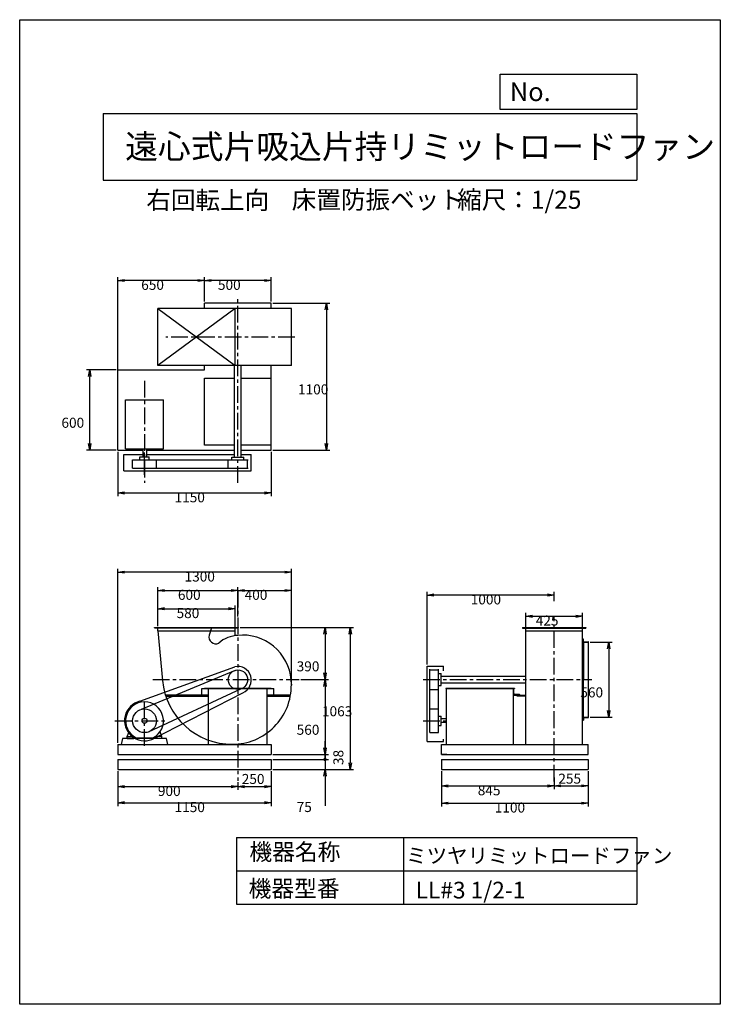
# Model space of a CAD drawing. Extents: x 0 to 5250, y 0 to 7375.
import ezdxf

# ---------------------------------------------------------------- set-up
doc = ezdxf.new("R2010")
doc.units = 0
doc.header["$LTSCALE"] = 100
doc.linetypes.add('CENTER', pattern=[2, 1.25, -0.25, 0.25, -0.25])
doc.layers.get('0').update_dxf_attribs({"linetype": 'CONTINUOUS'})
doc.layers.get('DEFPOINTS').update_dxf_attribs({"linetype": 'CONTINUOUS'})
for name, color, linetype in [('1', 4, 'CONTINUOUS'), ('2', 3, 'CENTER'), ('3', 2, 'CONTINUOUS'), ('4', 7, 'CONTINUOUS')]:
    doc.layers.add(name, color=color, linetype=linetype)
doc.styles.get("Standard").update_dxf_attribs({"font": 'simplex.shx', "bigfont": 'extfont.shx'})
doc.dimstyles.get("Standard").update_dxf_attribs({"dimtxt": 2.5, "dimasz": 2.5, "dimexe": 1.25, "dimexo": 0.625, "dimtad": 1, "dimcen": 2.5, "dimazin": 3, "dimtfac": 1, "dimtmove": 0, "dimatfit": 3})

# ---------------------------------------------------------------- blocks, each defined once
blk = doc.blocks.new('_OPEN')
at = {"color": 0, "linetype": 'BYBLOCK'}
for p, q in [((-1, 0.17), (0, 0)), ((0, 0), (-1, -0.17)), ((0, 0), (-1, 0))]:
    blk.add_line(p, q, dxfattribs=at)
blk = doc.blocks.new('*D1')
at = {"layer": '3', "color": 0}
for p, q in [((3792.5, 2809.2), (3792.5, 2932)), ((3842.5, 2907), (4167.5, 2907)), ((4217.5, 2809.2), (4217.5, 2932))]:
    blk.add_line(p, q, dxfattribs=at)
at = {"layer": 'DEFPOINTS', "color": 0}
for p in [(4217.5, 2907), (3792.5, 2796.7), (4217.5, 2796.7)]:
    blk.add_point(p, dxfattribs=at)
at = {"layer": '3', "color": 0, "xscale": 50, "yscale": 50, "zscale": 50, "rotation": 180}
blk.add_blockref('_OPEN', (3792.5, 2907), dxfattribs=at)
at = {"layer": '3', "color": 0, "xscale": 50, "yscale": 50, "zscale": 50}
blk.add_blockref('_OPEN', (4217.5, 2907), dxfattribs=at)
at = {"layer": '3', "color": 0}
blk.add_text('425', height=75, dxfattribs=at).set_placement((3866.9, 2836.8))
blk = doc.blocks.new('*D2')
at = {"layer": '3', "color": 0}
for p, q in [((4274.3, 2711.7), (4438.6, 2711.7)), ((4413.6, 2661.7), (4413.6, 2201.7)), ((4274.3, 2151.7), (4438.6, 2151.7))]:
    blk.add_line(p, q, dxfattribs=at)
at = {"layer": 'DEFPOINTS', "color": 0}
for p in [(4261.8, 2711.7), (4261.8, 2151.7), (4413.6, 2151.7)]:
    blk.add_point(p, dxfattribs=at)
at = {"layer": '3', "color": 0, "xscale": 50, "yscale": 50, "zscale": 50}
for p, rotation in [((4413.6, 2711.7), 90), ((4413.6, 2151.7), 270)]:
    blk.add_blockref('_OPEN', p, dxfattribs=dict(at, rotation=rotation))
at = {"layer": '3', "color": 0}
blk.add_text('560', height=75, dxfattribs=at).set_placement((4201.1, 2298.9))
blk = doc.blocks.new('*D3')
at = {"layer": '3', "color": 0}
for p, q in [((735.6, 1746.2), (735.6, 1605.6)), ((785.6, 1630.6), (1585.6, 1630.6)), ((1635.6, 1663.8), (1635.6, 1605.6))]:
    blk.add_line(p, q, dxfattribs=at)
at = {"layer": 'DEFPOINTS', "color": 0}
for p in [(735.6, 1758.7), (1635.6, 1676.3), (1635.6, 1630.6)]:
    blk.add_point(p, dxfattribs=at)
at = {"layer": '3', "color": 0, "xscale": 50, "yscale": 50, "zscale": 50, "rotation": 180}
blk.add_blockref('_OPEN', (735.6, 1630.6), dxfattribs=at)
at = {"layer": '3', "color": 0, "xscale": 50, "yscale": 50, "zscale": 50}
blk.add_blockref('_OPEN', (1635.6, 1630.6), dxfattribs=at)
at = {"layer": '3', "color": 0}
blk.add_text('900', height=75, dxfattribs=at).set_placement((1035.6, 1560.3))
blk = doc.blocks.new('*D4')
at = {"color": 0, "linetype": 'BYBLOCK'}
for p, q in [((1885.6, 1746.2), (1885.6, 1605.6)), ((1635.6, 1660.7), (1635.6, 1605.6)), ((1685.6, 1630.6), (1835.6, 1630.6))]:
    blk.add_line(p, q, dxfattribs=at)
at = {"layer": 'DEFPOINTS', "color": 0, "linetype": 'BYBLOCK'}
for p in [(1885.6, 1758.7), (1635.6, 1673.2), (1885.6, 1630.6)]:
    blk.add_point(p, dxfattribs=at)
at = {"color": 0, "linetype": 'BYBLOCK', "xscale": 50, "yscale": 50, "zscale": 50, "rotation": 180}
blk.add_blockref('_OPEN', (1635.6, 1630.6), dxfattribs=at)
at = {"color": 0, "linetype": 'BYBLOCK', "xscale": 50, "yscale": 50, "zscale": 50}
blk.add_blockref('_OPEN', (1885.6, 1630.6), dxfattribs=at)
at = {"layer": '1', "color": 0}
blk.add_text('250', height=75, dxfattribs=at).set_placement((1664.1, 1650.3))
blk = doc.blocks.new('*D5')
at = {"layer": '3', "color": 0}
for p, q in [((735.6, 1746.2), (735.6, 1484.9)), ((1885.6, 1746.2), (1885.6, 1484.9)), ((785.6, 1509.9), (1835.6, 1509.9))]:
    blk.add_line(p, q, dxfattribs=at)
at = {"layer": 'DEFPOINTS', "color": 0}
for p in [(735.6, 1758.7), (1885.6, 1758.7), (1885.6, 1509.9)]:
    blk.add_point(p, dxfattribs=at)
at = {"layer": '3', "color": 0, "xscale": 50, "yscale": 50, "zscale": 50, "rotation": 180}
blk.add_blockref('_OPEN', (735.6, 1509.9), dxfattribs=at)
at = {"layer": '3', "color": 0, "xscale": 50, "yscale": 50, "zscale": 50}
blk.add_blockref('_OPEN', (1885.6, 1509.9), dxfattribs=at)
at = {"layer": '3', "color": 0}
blk.add_text('1150', height=75, dxfattribs=at).set_placement((1160.6, 1439.6))
blk = doc.blocks.new('*D6')
at = {"layer": '3', "color": 0}
for p, q in [((3160, 1746.2), (3160, 1610.7)), ((4005, 1699.6), (4005, 1610.7)), ((3210, 1635.7), (3955, 1635.7))]:
    blk.add_line(p, q, dxfattribs=at)
at = {"layer": 'DEFPOINTS', "color": 0}
for p in [(3160, 1758.7), (4005, 1712.1), (4005, 1635.7)]:
    blk.add_point(p, dxfattribs=at)
at = {"layer": '3', "color": 0, "xscale": 50, "yscale": 50, "zscale": 50, "rotation": 180}
blk.add_blockref('_OPEN', (3160, 1635.7), dxfattribs=at)
at = {"layer": '3', "color": 0, "xscale": 50, "yscale": 50, "zscale": 50}
blk.add_blockref('_OPEN', (4005, 1635.7), dxfattribs=at)
at = {"layer": '3', "color": 0}
blk.add_text('845', height=75, dxfattribs=at).set_placement((3432.5, 1565.4))
blk = doc.blocks.new('*D7')
at = {"color": 0, "linetype": 'BYBLOCK'}
for p, q in [((4005, 1699.6), (4005, 1653.8)), ((4260, 1746.2), (4260, 1653.8)), ((4055, 1678.8), (4210, 1678.8))]:
    blk.add_line(p, q, dxfattribs=at)
at = {"layer": 'DEFPOINTS', "color": 0, "linetype": 'BYBLOCK'}
for p in [(4005, 1712.1), (4260, 1758.7), (4260, 1678.8)]:
    blk.add_point(p, dxfattribs=at)
at = {"color": 0, "linetype": 'BYBLOCK', "xscale": 50, "yscale": 50, "zscale": 50, "rotation": 180}
blk.add_blockref('_OPEN', (4005, 1678.8), dxfattribs=at)
at = {"color": 0, "linetype": 'BYBLOCK', "xscale": 50, "yscale": 50, "zscale": 50}
blk.add_blockref('_OPEN', (4260, 1678.8), dxfattribs=at)
at = {"layer": '1', "color": 0}
blk.add_text('255', height=75, dxfattribs=at).set_placement((4036.1, 1695.2))
blk = doc.blocks.new('*D8')
at = {"layer": '3', "color": 0}
for p, q in [((3160, 1746.2), (3160, 1481.7)), ((4260, 1746.2), (4260, 1481.7)), ((3210, 1506.7), (4210, 1506.7))]:
    blk.add_line(p, q, dxfattribs=at)
at = {"layer": 'DEFPOINTS', "color": 0}
for p in [(3160, 1758.7), (4260, 1758.7), (4260, 1506.7)]:
    blk.add_point(p, dxfattribs=at)
at = {"layer": '3', "color": 0, "xscale": 50, "yscale": 50, "zscale": 50, "rotation": 180}
blk.add_blockref('_OPEN', (3160, 1506.7), dxfattribs=at)
at = {"layer": '3', "color": 0, "xscale": 50, "yscale": 50, "zscale": 50}
blk.add_blockref('_OPEN', (4260, 1506.7), dxfattribs=at)
at = {"layer": '3', "color": 0}
blk.add_text('1100', height=75, dxfattribs=at).set_placement((3560, 1436.4))
blk = doc.blocks.new('*D9')
at = {"layer": '3', "color": 0}
for p, q in [((1035.6, 2831.2), (1035.6, 3124.7)), ((1085.6, 3099.7), (1585.6, 3099.7)), ((1635.6, 2903.7), (1635.6, 3124.7))]:
    blk.add_line(p, q, dxfattribs=at)
at = {"layer": 'DEFPOINTS', "color": 0}
for p in [(1635.6, 3099.7), (1635.6, 2891.2), (1035.6, 2818.7)]:
    blk.add_point(p, dxfattribs=at)
at = {"layer": '3', "color": 0, "xscale": 50, "yscale": 50, "zscale": 50, "rotation": 180}
blk.add_blockref('_OPEN', (1035.6, 3099.7), dxfattribs=at)
at = {"layer": '3', "color": 0, "xscale": 50, "yscale": 50, "zscale": 50}
blk.add_blockref('_OPEN', (1635.6, 3099.7), dxfattribs=at)
at = {"layer": '3', "color": 0}
blk.add_text('600', height=75, dxfattribs=at).set_placement((1185.6, 3029.5))
blk = doc.blocks.new('*D10')
at = {"layer": '3', "color": 0}
for p, q in [((1035.6, 2831.2), (1035.6, 2988.1)), ((1085.6, 2963.1), (1565.6, 2963.1)), ((1615.6, 2809.2), (1615.6, 2988.1))]:
    blk.add_line(p, q, dxfattribs=at)
at = {"layer": 'DEFPOINTS', "color": 0}
for p in [(1615.6, 2963.1), (1035.6, 2818.7), (1615.6, 2796.7)]:
    blk.add_point(p, dxfattribs=at)
at = {"layer": '3', "color": 0, "xscale": 50, "yscale": 50, "zscale": 50, "rotation": 180}
blk.add_blockref('_OPEN', (1035.6, 2963.1), dxfattribs=at)
at = {"layer": '3', "color": 0, "xscale": 50, "yscale": 50, "zscale": 50}
blk.add_blockref('_OPEN', (1615.6, 2963.1), dxfattribs=at)
at = {"layer": '3', "color": 0}
blk.add_text('580', height=75, dxfattribs=at).set_placement((1175.6, 2892.8))
blk = doc.blocks.new('*D11')
at = {"layer": '3', "color": 0}
for p, q in [((3054.5, 2544.2), (3054.5, 3090.5)), ((3955, 3065.5), (3104.5, 3065.5)), ((4005, 3020.7), (4005, 3090.5))]:
    blk.add_line(p, q, dxfattribs=at)
at = {"layer": 'DEFPOINTS', "color": 0}
for p in [(3054.5, 3065.5), (4005, 3008.2), (3054.5, 2531.7)]:
    blk.add_point(p, dxfattribs=at)
at = {"layer": '3', "color": 0, "xscale": 50, "yscale": 50, "zscale": 50, "rotation": 180}
blk.add_blockref('_OPEN', (3054.5, 3065.5), dxfattribs=at)
at = {"layer": '3', "color": 0, "xscale": 50, "yscale": 50, "zscale": 50}
blk.add_blockref('_OPEN', (4005, 3065.5), dxfattribs=at)
at = {"layer": '3', "color": 0}
blk.add_text('1000', height=75, dxfattribs=at).set_placement((3379.8, 2995.3))
blk = doc.blocks.new('*D12')
at = {"layer": '3', "color": 0}
for p, q in [((1898.1, 5251.3), (2323.1, 5251.3)), ((2298.1, 5201.3), (2298.1, 4201.3)), ((1898.1, 4151.3), (2323.1, 4151.3))]:
    blk.add_line(p, q, dxfattribs=at)
at = {"layer": 'DEFPOINTS', "color": 0}
for p in [(1885.6, 5251.3), (1885.6, 4151.3), (2298.1, 4151.3)]:
    blk.add_point(p, dxfattribs=at)
at = {"layer": '3', "color": 0, "xscale": 50, "yscale": 50, "zscale": 50}
for p, rotation in [((2298.1, 5251.3), 90), ((2298.1, 4151.3), 270)]:
    blk.add_blockref('_OPEN', p, dxfattribs=dict(at, rotation=rotation))
at = {"layer": '3', "color": 0}
blk.add_text('1100', height=75, dxfattribs=at).set_placement((2085.6, 4568.5))
blk = doc.blocks.new('*D13')
at = {"layer": '3', "color": 0}
for p, q in [((735.6, 4138.8), (735.6, 3805.1)), ((1885.6, 4138.8), (1885.6, 3805.1)), ((785.6, 3830.1), (1835.6, 3830.1))]:
    blk.add_line(p, q, dxfattribs=at)
at = {"layer": 'DEFPOINTS', "color": 0}
for p in [(735.6, 4151.3), (1885.6, 4151.3), (1885.6, 3830.1)]:
    blk.add_point(p, dxfattribs=at)
at = {"layer": '3', "color": 0, "xscale": 50, "yscale": 50, "zscale": 50, "rotation": 180}
blk.add_blockref('_OPEN', (735.6, 3830.1), dxfattribs=at)
at = {"layer": '3', "color": 0, "xscale": 50, "yscale": 50, "zscale": 50}
blk.add_blockref('_OPEN', (1885.6, 3830.1), dxfattribs=at)
at = {"layer": '3', "color": 0}
blk.add_text('1150', height=75, dxfattribs=at).set_placement((1160.6, 3759.9))
blk = doc.blocks.new('*D14')
at = {"layer": '3', "color": 0}
for p, q in [((723.1, 4751.3), (500.4, 4751.3)), ((525.4, 4201.3), (525.4, 4701.3)), ((723.1, 4151.3), (500.4, 4151.3))]:
    blk.add_line(p, q, dxfattribs=at)
at = {"layer": 'DEFPOINTS', "color": 0}
for p in [(525.4, 4751.3), (735.6, 4751.3), (735.6, 4151.3)]:
    blk.add_point(p, dxfattribs=at)
at = {"layer": '3', "color": 0, "xscale": 50, "yscale": 50, "zscale": 50}
for p, rotation in [((525.4, 4751.3), 90), ((525.4, 4151.3), 270)]:
    blk.add_blockref('_OPEN', p, dxfattribs=dict(at, rotation=rotation))
at = {"layer": '3', "color": 0}
blk.add_text('600', height=75, dxfattribs=at).set_placement((312.9, 4318.5))
blk = doc.blocks.new('*D15')
at = {"layer": '3', "color": 0}
for p, q in [((1385.6, 5263.8), (1385.6, 5446.5)), ((1835.6, 5421.5), (1435.6, 5421.5)), ((1885.6, 5263.8), (1885.6, 5446.5))]:
    blk.add_line(p, q, dxfattribs=at)
at = {"layer": 'DEFPOINTS', "color": 0}
for p in [(1385.6, 5421.5), (1385.6, 5251.3), (1885.6, 5251.3)]:
    blk.add_point(p, dxfattribs=at)
at = {"layer": '3', "color": 0, "xscale": 50, "yscale": 50, "zscale": 50, "rotation": 180}
blk.add_blockref('_OPEN', (1385.6, 5421.5), dxfattribs=at)
at = {"layer": '3', "color": 0, "xscale": 50, "yscale": 50, "zscale": 50}
blk.add_blockref('_OPEN', (1885.6, 5421.5), dxfattribs=at)
at = {"layer": '3', "color": 0}
blk.add_text('500', height=75, dxfattribs=at).set_placement((1485.6, 5351.3))
blk = doc.blocks.new('*D16')
at = {"layer": '3', "color": 0}
for p, q in [((735.6, 4755.4), (735.6, 5446.5)), ((1335.6, 5421.5), (785.6, 5421.5)), ((1385.6, 5263.8), (1385.6, 5446.5))]:
    blk.add_line(p, q, dxfattribs=at)
at = {"layer": 'DEFPOINTS', "color": 0}
for p in [(735.6, 5421.5), (1385.6, 5251.3), (735.6, 4742.9)]:
    blk.add_point(p, dxfattribs=at)
at = {"layer": '3', "color": 0, "xscale": 50, "yscale": 50, "zscale": 50, "rotation": 180}
blk.add_blockref('_OPEN', (735.6, 5421.5), dxfattribs=at)
at = {"layer": '3', "color": 0, "xscale": 50, "yscale": 50, "zscale": 50}
blk.add_blockref('_OPEN', (1385.6, 5421.5), dxfattribs=at)
at = {"layer": '3', "color": 0}
blk.add_text('650', height=75, dxfattribs=at).set_placement((910.6, 5351.3))
blk = doc.blocks.new('*D17')
at = {"layer": '3', "color": 0}
for p, q in [((1653.1, 2821.7), (2313, 2821.7)), ((2288, 2771.7), (2288, 2481.7)), ((2107.6, 2431.7), (2313, 2431.7))]:
    blk.add_line(p, q, dxfattribs=at)
at = {"layer": 'DEFPOINTS', "color": 0}
for p in [(1640.6, 2821.7), (2095.1, 2431.7), (2288, 2431.7)]:
    blk.add_point(p, dxfattribs=at)
at = {"layer": '3', "color": 0, "xscale": 50, "yscale": 50, "zscale": 50}
for p, rotation in [((2288, 2821.7), 90), ((2288, 2431.7), 270)]:
    blk.add_blockref('_OPEN', p, dxfattribs=dict(at, rotation=rotation))
at = {"layer": '3', "color": 0}
blk.add_text('390', height=75, dxfattribs=at).set_placement((2075.5, 2493.9))
blk = doc.blocks.new('*D18')
at = {"layer": '3', "color": 0}
for p, q in [((2107.6, 2431.7), (2313, 2431.7)), ((2288, 2381.7), (2288, 1921.7)), ((1898.1, 1871.7), (2313, 1871.7))]:
    blk.add_line(p, q, dxfattribs=at)
at = {"layer": 'DEFPOINTS', "color": 0}
for p in [(2095.1, 2431.7), (1885.6, 1871.7), (2288, 1871.7)]:
    blk.add_point(p, dxfattribs=at)
at = {"layer": '3', "color": 0, "xscale": 50, "yscale": 50, "zscale": 50}
for p, rotation in [((2288, 2431.7), 90), ((2288, 1871.7), 270)]:
    blk.add_blockref('_OPEN', p, dxfattribs=dict(at, rotation=rotation))
at = {"layer": '3', "color": 0}
blk.add_text('560', height=75, dxfattribs=at).set_placement((2075.5, 2018.9))
blk = doc.blocks.new('_DOT')
at = {"color": 0, "linetype": 'BYBLOCK'}
blk.add_line((-0.25, 0), (-1, 0), dxfattribs=at)
at = {"color": 0, "linetype": 'BYBLOCK', "const_width": 0.25}
blk.add_lwpolyline([(-0.125, 0, 1), (0.125, 0, 1)], format="xyb", close=True, dxfattribs=at)
blk = doc.blocks.new('*D19')
at = {"color": 0, "linetype": 'BYBLOCK'}
for p, q in [((2288, 1921.7), (2288, 1971.7)), ((1898.1, 1871.7), (2313, 1871.7)), ((2288, 1871.7), (2288, 1833.7)), ((1898.1, 1833.7), (2313, 1833.7)), ((2288, 1783.7), (2288, 1733.7))]:
    blk.add_line(p, q, dxfattribs=at)
at = {"layer": 'DEFPOINTS', "color": 0, "linetype": 'BYBLOCK'}
for p in [(1885.6, 1871.7), (1885.6, 1833.7), (2288, 1833.7)]:
    blk.add_point(p, dxfattribs=at)
at = {"color": 0, "linetype": 'BYBLOCK', "xscale": 50, "yscale": 50, "zscale": 50}
for name, p, rotation in [('_OPEN', (2288, 1871.7), 270), ('_DOT', (2288, 1833.7), 90)]:
    blk.add_blockref(name, p, dxfattribs=dict(at, rotation=rotation))
at = {"layer": '1', "color": 0}
blk.add_text('38', height=75, rotation=90, dxfattribs=at).set_placement((2425.5, 1792))
blk = doc.blocks.new('*D20')
at = {"layer": '3', "color": 0}
for p, q in [((2288, 1883.7), (2288, 1933.7)), ((1898.1, 1833.7), (2313, 1833.7)), ((2288, 1833.7), (2288, 1758.7)), ((1898.1, 1758.7), (2313, 1758.7)), ((2288, 1708.7), (2288, 1487.3))]:
    blk.add_line(p, q, dxfattribs=at)
at = {"layer": 'DEFPOINTS', "color": 0}
for p in [(1885.6, 1833.7), (1885.6, 1758.7), (2288, 1758.7)]:
    blk.add_point(p, dxfattribs=at)
at = {"layer": '3', "color": 0, "xscale": 50, "yscale": 50, "zscale": 50}
for name, p, rotation in [('_DOT', (2288, 1833.7), 270), ('_OPEN', (2288, 1758.7), 90)]:
    blk.add_blockref(name, p, dxfattribs=dict(at, rotation=rotation))
at = {"layer": '3', "color": 0}
blk.add_text('75', height=75, dxfattribs=at).set_placement((2075.5, 1440.2))
blk = doc.blocks.new('*D21')
at = {"layer": '3', "color": 0}
for p, q in [((1653.1, 2821.7), (2502.6, 2821.7)), ((2477.6, 2771.7), (2477.6, 1808.7)), ((1898.1, 1758.7), (2502.6, 1758.7))]:
    blk.add_line(p, q, dxfattribs=at)
at = {"layer": 'DEFPOINTS', "color": 0}
for p in [(1640.6, 2821.7), (1885.6, 1758.7), (2477.6, 1758.7)]:
    blk.add_point(p, dxfattribs=at)
at = {"layer": '3', "color": 0, "xscale": 50, "yscale": 50, "zscale": 50}
for p, rotation in [((2477.6, 2821.7), 90), ((2477.6, 1758.7), 270)]:
    blk.add_blockref('_OPEN', p, dxfattribs=dict(at, rotation=rotation))
at = {"layer": '3', "color": 0}
blk.add_text('1063', height=75, dxfattribs=at).set_placement((2265.1, 2157.4))
blk = doc.blocks.new('*D22')
at = {"layer": '3', "color": 0}
for p, q in [((1635.6, 2903.7), (1635.6, 3124.7)), ((1685.6, 3099.7), (1985.6, 3099.7)), ((2035.6, 2411.5), (2035.6, 3124.7))]:
    blk.add_line(p, q, dxfattribs=at)
at = {"layer": 'DEFPOINTS', "color": 0}
for p in [(2035.6, 3099.7), (1635.6, 2891.2), (2035.6, 2399)]:
    blk.add_point(p, dxfattribs=at)
at = {"layer": '3', "color": 0, "xscale": 50, "yscale": 50, "zscale": 50, "rotation": 180}
blk.add_blockref('_OPEN', (1635.6, 3099.7), dxfattribs=at)
at = {"layer": '3', "color": 0, "xscale": 50, "yscale": 50, "zscale": 50}
blk.add_blockref('_OPEN', (2035.6, 3099.7), dxfattribs=at)
at = {"layer": '3', "color": 0}
blk.add_text('400', height=75, dxfattribs=at).set_placement((1685.6, 3029.5))
blk = doc.blocks.new('*D23')
at = {"layer": '3', "color": 0}
for p, q in [((735.6, 1959.2), (735.6, 3262)), ((2035.6, 2444.2), (2035.6, 3262)), ((1985.6, 3237), (785.6, 3237))]:
    blk.add_line(p, q, dxfattribs=at)
at = {"layer": 'DEFPOINTS', "color": 0}
for p in [(735.6, 3237), (2035.6, 2431.7), (735.6, 1946.7)]:
    blk.add_point(p, dxfattribs=at)
at = {"layer": '3', "color": 0, "xscale": 50, "yscale": 50, "zscale": 50, "rotation": 180}
blk.add_blockref('_OPEN', (735.6, 3237), dxfattribs=at)
at = {"layer": '3', "color": 0, "xscale": 50, "yscale": 50, "zscale": 50}
blk.add_blockref('_OPEN', (2035.6, 3237), dxfattribs=at)
at = {"layer": '3', "color": 0}
blk.add_text('1300', height=75, dxfattribs=at).set_placement((1235.6, 3166.8))

msp = doc.modelspace()

# ---------------------------------------------------------------- linework, layer by layer
at = {"layer": '1'}
for p, q in [((1885.6, 5251.3), (1385.6, 5251.3)), ((1385.6, 5211.3), (1385.6, 5251.3)), ((1885.6, 5211.3), (1885.6, 5251.3)), ((2035.6, 5211.3), (1035.6, 5211.3)), ((1035.6, 4783.8), (1035.6, 5211.3)), ((1615.6, 5211.3), (1035.6, 4783.8)), ((1035.6, 5211.3), (1615.6, 4783.8)), ((1615.6, 4783.8), (1615.6, 5211.3)), ((2035.6, 4783.8), (2035.6, 5211.3)), ((735.6, 4751.3), (1385.6, 4751.3)), ((735.6, 4151.3), (735.6, 4751.3)), ((2035.6, 4783.8), (1035.6, 4783.8)), ((1385.6, 4751.3), (1385.6, 4783.8)), ((1610.6, 4099.3), (1610.6, 4783.8)), ((1660.6, 4099.3), (1660.6, 4783.8)), ((1885.6, 4688.8), (1885.6, 4783.8)), ((1385.6, 4688.8), (1610.6, 4688.8)), ((1385.6, 4189.3), (1385.6, 4688.8)), ((1660.6, 4688.8), (1885.6, 4688.8)), ((1885.6, 4189.3), (1885.6, 4688.8)), ((793.6, 4161.3), (793.6, 4527.3)), ((793.6, 4527.3), (1077.6, 4527.3)), ((1077.6, 4161.3), (1077.6, 4527.3)), ((735.6, 4151.3), (921.6, 4151.3)), ((793.6, 4161.3), (1077.6, 4161.3)), ((921.6, 4161.3), (921.6, 4101.3)), ((935.6, 3965.4), (935.6, 4134.2)), ((949.6, 4161.3), (949.6, 4101.3)), ((949.6, 4151.3), (1610.6, 4151.3)), ((1610.6, 4189.3), (1385.6, 4189.3)), ((1885.6, 4189.3), (1660.6, 4189.3)), ((1660.6, 4151.3), (1885.6, 4151.3)), ((1885.6, 4151.3), (1885.6, 4191.3)), ((1885.6, 4151.3), (1885.6, 4189.3)), ((780.6, 3996.3), (780.6, 4118.3)), ((780.6, 4118.3), (921.6, 4118.3)), ((846.6, 4079.3), (1024.6, 4079.3)), ((846.6, 4016.3), (846.6, 4079.3)), ((900.6, 4101.3), (970.6, 4101.3)), ((900.6, 4079.3), (900.6, 4101.3)), ((949.6, 4118.3), (1610.6, 4118.3)), ((970.6, 4079.3), (970.6, 4101.3)), ((1024.6, 4079.3), (1713.1, 4079.3)), ((1024.6, 4016.3), (1024.6, 4079.3)), ((1563.1, 4016.3), (1563.1, 4079.3)), ((1590.6, 4099.3), (1680.6, 4099.3)), ((1590.6, 4079.3), (1590.6, 4099.3)), ((1660.6, 4118.3), (1735.6, 4118.3)), ((1680.6, 4079.3), (1680.6, 4099.3)), ((1702.2, 4118.3), (1735.6, 4118.3)), ((1708.1, 4016.3), (1708.1, 4079.3)), ((1735.6, 3996.3), (1735.6, 4118.3)), ((780.6, 3996.3), (1735.6, 3996.3)), ((846.6, 4016.3), (1024.6, 4016.3)), ((1024.6, 4016.3), (1713.1, 4016.3)), ((1010.6, 2818.7), (1010.6, 2821.7)), ((1010.6, 2821.7), (1640.6, 2821.7)), ((1010.6, 2818.7), (1640.6, 2818.7)), ((1035.6, 2796.7), (1035.6, 2818.7)), ((1436.8, 2818.7), (1420.5, 2765)), ((1615.6, 2761.5), (1615.6, 2818.7)), ((1640.6, 2818.7), (1640.6, 2821.7)), ((3767.5, 2821.7), (4242.5, 2821.7)), ((3767.5, 2821.7), (3767.5, 2816.7)), ((3767.5, 2816.7), (4242.5, 2816.7)), ((3792.5, 2431.7), (3792.5, 2821.7)), ((4217.5, 2451.7), (4217.5, 2821.7)), ((4242.5, 2821.7), (4242.5, 2816.7)), ((1035.6, 2796.7), (1069.8, 2425.4)), ((1035.6, 2796.7), (1615.6, 2796.7)), ((1668.6, 2765.7), (1635.6, 2763.1)), ((3792.5, 2796.7), (4217.5, 2796.7)), ((4221.8, 2711.7), (4221.8, 2736.7)), ((4221.8, 2736.7), (4221.8, 2711.7)), ((4221.8, 2736.7), (4222.8, 2736.7)), ((4224.8, 2718.7), (4224.8, 2734.7)), ((4221.8, 2431.7), (4221.8, 2721.7)), ((4221.8, 2711.7), (4261.8, 2711.7)), ((4224.8, 2718.7), (4224.8, 2431.7)), ((4228.8, 2714.7), (4259.8, 2714.7)), ((4242.5, 2714.7), (4259.8, 2714.7)), ((4242.5, 2711.7), (4261.8, 2711.7)), ((4261.8, 2711.7), (4261.8, 2712.7)), ((4261.8, 2711.7), (4261.8, 2712.7)), ((4261.8, 2151.7), (4261.8, 2711.7)), ((900.8, 2269.6), (1612.4, 2529)), ((3054.5, 1968.7), (3054.5, 2531.7)), ((3054.5, 2531.7), (3176.5, 2531.7)), ((3074.5, 2212.7), (3074.5, 2509.2)), ((3137.5, 2212.7), (3137.5, 2509.2)), ((3176.5, 2498.3), (3176.5, 2531.7)), ((1615.6, 2501.4), (911, 2209.2)), ((3074.5, 2504.2), (3137.5, 2504.2)), ((3137.5, 2476.7), (3157.5, 2476.7)), ((3157.5, 2386.7), (3157.5, 2476.7)), ((3157.5, 2456.7), (3792.5, 2456.7)), ((4217.5, 1946.7), (4217.5, 2451.7)), ((1658.7, 2363), (963.9, 2039.3)), ((1365.6, 2365.3), (1905.6, 2365.3)), ((1365.6, 2315.3), (1365.6, 2365.3)), ((1385.6, 2368.5), (1885.6, 2368.5)), ((1385.6, 2368.5), (1385.6, 2365.3)), ((1415.6, 1946.7), (1415.6, 2365.3)), ((1855.6, 1946.7), (1855.6, 2365.3)), ((1885.6, 2368.5), (1885.6, 2365.3)), ((1905.6, 2315.3), (1905.6, 2365.3)), ((2035.6, 2399), (2035.6, 2389.2)), ((3137.5, 2386.7), (3157.5, 2386.7)), ((3157.5, 2406.7), (3790.5, 2406.7)), ((3192.5, 2368.5), (3707.5, 2368.5)), ((3192.5, 2368.5), (3192.5, 2365.3)), ((3192.5, 2365.3), (3707.5, 2365.3)), ((3198, 1946.7), (3198, 2365.3)), ((3697.5, 2365.3), (3697.5, 1946.7)), ((3707.5, 2368.5), (3707.5, 2365.3)), ((3771.6, 2431.7), (3771.6, 2431.7)), ((3792.5, 1946.7), (3792.5, 2426.7)), ((4221.8, 2431.7), (4221.8, 2411.7)), ((4221.8, 2411.7), (4221.8, 2141.7)), ((4224.8, 2144.7), (4224.8, 2431.7)), ((989.8, 1983.8), (1671.8, 2333.5)), ((1415.6, 2315.3), (1092, 2315.3)), ((1415.6, 2306.3), (1094.9, 2306.3)), ((2029.3, 2315.3), (1855.6, 2315.3)), ((2027.6, 2306.3), (1855.6, 2306.3)), ((3074.5, 2359.2), (3137.5, 2359.2)), ((3725.5, 2315.3), (3790.5, 2315.3)), ((3725.5, 2309.3), (3725.5, 2315.3)), ((3725.5, 2309.3), (3790.5, 2309.3)), ((3074.5, 2034.7), (3074.5, 2212.7)), ((3074.5, 2212.7), (3137.5, 2212.7)), ((3137.5, 2034.7), (3137.5, 2212.7)), ((3137.5, 2158.7), (3159.5, 2158.7)), ((3159.5, 2088.7), (3159.5, 2158.7)), ((4221.8, 2126.7), (4221.8, 2151.7)), ((4221.8, 2151.7), (4261.8, 2151.7)), ((4221.8, 2151.7), (4221.8, 2126.7)), ((4224.8, 2144.7), (4224.8, 2128.7)), ((4228.8, 2148.7), (4259.8, 2148.7)), ((4261.8, 2151.7), (4261.8, 2150.7)), ((3137.5, 2088.7), (3159.5, 2088.7)), ((3198, 2137.7), (3159.5, 2137.7)), ((3198, 2109.7), (3159.5, 2109.7)), ((4221.8, 2126.7), (4222.8, 2126.7)), ((805.6, 2006.7), (819.6, 2040.9)), ((805.6, 1991.7), (805.6, 2006.7)), ((805.6, 2006.7), (854.2, 2006.7)), ((805.6, 1991.7), (855.6, 1991.7)), ((855.6, 2005.8), (855.6, 1991.7)), ((872.2, 1996.1), (999, 1996.1)), ((1015.6, 2005.8), (1015.6, 1991.7)), ((1065.6, 2006.7), (1016.9, 2006.7)), ((1065.6, 2006.7), (1051.5, 2040.9)), ((1065.6, 1991.7), (1065.6, 2006.7)), ((3074.5, 2034.7), (3137.5, 2034.7)), ((735.6, 1946.7), (735.6, 1871.7)), ((735.6, 1946.7), (1885.6, 1946.7)), ((1593.1, 1947.7), (1594.1, 1947.7)), ((1885.6, 1946.7), (1885.6, 1871.7)), ((3054.5, 1968.7), (3176.5, 1968.7)), ((3160, 1944.9), (3160, 1946.7)), ((3160, 1946.7), (3200, 1946.7)), ((3160, 1871.7), (3160, 1946.7)), ((3176.5, 1968.7), (3176.5, 1984.8)), ((3200, 1946.7), (4260, 1946.7)), ((4260, 1871.7), (4260, 1946.7)), ((735.6, 1871.7), (1885.6, 1871.7)), ((3160, 1871.7), (3160, 1873.5)), ((3160, 1871.7), (4260, 1871.7)), ((3200, 1871.7), (3160, 1871.7)), ((735.6, 1833.7), (735.6, 1758.7)), ((735.6, 1833.7), (1885.6, 1833.7)), ((1885.6, 1833.7), (1885.6, 1758.7)), ((3160, 1833.7), (4260, 1833.7)), ((3160, 1833.7), (3160, 1758.7)), ((4260, 1833.7), (4260, 1758.7)), ((735.6, 1758.7), (1885.6, 1758.7)), ((3160, 1758.7), (4260, 1758.7))]:
    msp.add_line(p, q, dxfattribs=at)
msp.add_lwpolyline([(3697.5, 2315.3), (3747.5, 2315.3), (3747.5, 2316.8, 0.414214), (3743, 2321.3), (3710, 2321.3, -0.414214), (3703.5, 2327.8), (3703.5, 2360.8, 0.414214), (3699, 2365.3), (3697.5, 2365.3)], format="xyb", close=True, dxfattribs=at)
msp.add_lwpolyline([(760.6, 1946.7), (1110.6, 1946.7), (1100.6, 1991.7), (770.6, 1991.7)], close=True, dxfattribs=at)
for centre, radius in [((1635.6, 2431.7), 72.5), ((935.6, 2123.7), 89), ((935.6, 2123.7), 19)]:
    msp.add_circle(centre, radius, dxfattribs=at)
for centre, radius, start, end in [((1468.9, 2750.3), 50.6, 163.08308, 296.66266), ((1643.6, 2535.7), 227.6, 92.02173, 131.91006), ((1668.6, 2398.7), 367, 359.33038, 90.00029), ((4222.8, 2734.7), 2, 0, 90), ((4228.8, 2718.7), 4, 180, 270), ((4259.8, 2712.7), 2, 360, 90), ((4259.8, 2712.7), 2, 360, 90), ((1633.1, 2428.5), 102.6, 292.14374, 101.61916), ((1593.6, 2473.7), 526, 185.2663, 270.05192), ((1593.6, 2389.7), 442, 269.94337, 0.61073), ((935.6, 2123.7), 150, 103.38789, 291.20886), ((935.6, 2123.7), 142, 296.41767, 243.58291), ((4228.8, 2144.7), 4, 90, 180), ((4259.8, 2150.7), 2, 270, 0), ((4222.8, 2128.7), 2, 270, 0)]:
    msp.add_arc(centre, radius, start, end, dxfattribs=at)
at = {"layer": '2'}
for p, q in [((1635.6, 3905.7), (1635.6, 5284.4)), ((2061.1, 4996.3), (1094.2, 4996.3)), ((935.6, 4671.2), (935.6, 3905.9)), ((1635.6, 3098.2), (1635.6, 1673.2)), ((4005, 1669.6), (4005, 2900.5)), ((996.5, 2431.7), (2095.1, 2431.7)), ((3023.6, 2431.7), (4288.4, 2431.7)), ((935.6, 1936.7), (935.6, 2276.2)), ((712.1, 2123.7), (1088.1, 2123.7)), ((3023.6, 2123.7), (3208.6, 2123.7))]:
    msp.add_line(p, q, dxfattribs=at)
at = {"layer": '4'}
for p, q in [((0, 0), (0, 7375)), ((0, 7375), (5250, 7375)), ((5250, 7375), (5250, 7375)), ((5250, 7375), (5250, 0)), ((3601.5, 6703.2), (3601.5, 6966.6)), ((3601.5, 6966.6), (4625, 6966.6)), ((4625, 6966.6), (4625, 6703.2)), ((625, 6673.5), (4625, 6673.5)), ((625, 6673.5), (625, 6173.5)), ((4625, 6703.2), (3601.5, 6703.2)), ((4625, 6673.5), (4625, 6173.5)), ((625, 6173.5), (4625, 6173.5)), ((1625, 1250), (1625, 750)), ((1625, 1250), (4625, 1250)), ((2875, 1250), (2875, 750)), ((4625, 1250), (4625, 750)), ((1625, 1000), (4625, 1000)), ((1625, 750), (4625, 750)), ((5250, 0), (0, 0))]:
    msp.add_line(p, q, dxfattribs=at)

# ---------------------------------------------------------------- texts
for s, height, p in [('No.', 140, (3672.4, 6765.2)), ('遠心式片吸込片持リミットロードファン', 180, (790.4, 6334.7)), ('右回転上向', 135, (949.1, 5955.8)), ('床置防振ベット', 135, (2038.7, 5958.6)), ('縮尺：1/25', 135, (3278.2, 5958.6)), ('機器名称', 125, (1721.3, 1078.9)), ('ミツヤリミットロードファン', 112.5, (2895.8, 1057.4)), ('機器型番', 125, (1715.6, 804.1)), ('LL#3 1/2-1', 125, (2966.6, 792.9))]:
    msp.add_text(s, height=height, dxfattribs=at).set_placement(p)

# ---------------------------------------------------------------- dimensions: what is measured, and where the dimension line sits
at = {"layer": '3'}
for base, p1, p2, picture, middle in [((735.6, 5421.5), (1385.6, 5251.3), (735.6, 4742.9), '*D16', (1060.6, 5484)), ((1385.6, 5421.5), (1885.6, 5251.3), (1385.6, 5251.3), '*D15', (1635.6, 5484)), ((1885.6, 3830.1), (735.6, 4151.3), (1885.6, 4151.3), '*D13', (1310.6, 3892.6)), ((735.6, 3237), (2035.6, 2431.7), (735.6, 1946.7), '*D23', (1385.6, 3299.5)), ((2035.6, 3099.7), (1635.6, 2891.2), (2035.6, 2399), '*D22', (1835.6, 3162.2)), ((1635.6, 1630.6), (735.6, 1758.7), (1635.6, 1676.3), '*D3', (1185.6, 1693.1)), ((1885.6, 1509.9), (735.6, 1758.7), (1885.6, 1758.7), '*D5', (1310.6, 1572.4)), ((4005, 1635.7), (3160, 1758.7), (4005, 1712.1), '*D6', (3582.5, 1698.2)), ((4260, 1506.7), (3160, 1758.7), (4260, 1758.7), '*D8', (3710, 1569.2))]:
    dim = msp.add_linear_dim(base=base, p1=p1, p2=p2, dimstyle='Standard', override={"dimscale": 25, "dimdec": 0, "dimtofl": 1, "dimtmove": 0}, dxfattribs=at)
    dim.commit()
    dim.dimension.update_dxf_attribs({"geometry": picture, "text_midpoint": middle})
for base, p1, p2, angle, override, picture, middle in [((2298.1, 4151.3), (1885.6, 5251.3), (1885.6, 4151.3), 90, {"dimscale": 25, "dimdec": 0, "dimtofl": 1, "dimtmove": 0}, '*D12', (2235.6, 4701.3)), ((525.4, 4751.3), (735.6, 4151.3), (735.6, 4751.3), 90, {"dimscale": 25, "dimdec": 0, "dimtofl": 1, "dimtmove": 0}, '*D14', (462.9, 4451.3)), ((1635.6, 3099.7), (1035.6, 2818.7), (1635.6, 2891.2), 180, {"dimscale": 25, "dimdec": 0, "dimtofl": 1, "dimtmove": 0}, '*D9', (1335.6, 3162.2)), ((1615.6, 2963.1), (1035.6, 2818.7), (1615.6, 2796.7), 180, {"dimscale": 25, "dimdec": 0, "dimtofl": 1, "dimtmove": 0}, '*D10', (1325.6, 3025.6)), ((2288, 2431.7), (1640.6, 2821.7), (2095.1, 2431.7), 90, {"dimscale": 25, "dimdec": 0, "dimtofl": 1, "dimtmove": 0}, '*D17', (2225.5, 2626.7)), ((2477.6, 1758.7), (1640.6, 2821.7), (1885.6, 1758.7), 90, {"dimscale": 25, "dimdec": 0, "dimtofl": 1, "dimtmove": 0}, '*D21', (2415.1, 2290.2)), ((2288, 1871.7), (2095.1, 2431.7), (1885.6, 1871.7), 90, {"dimscale": 25, "dimdec": 0, "dimtofl": 1, "dimtmove": 0}, '*D18', (2225.5, 2151.7)), ((2288, 1833.7), (1885.6, 1871.7), (1885.6, 1833.7), 90, {"dimscale": 25, "dimdec": 0, "dimblk2": 'DOT', "dimtofl": 1}, '*D19', (2388, 1852.7)), ((2288, 1758.7), (1885.6, 1833.7), (1885.6, 1758.7), 90, {"dimscale": 25, "dimdec": 0, "dimblk1": 'DOT', "dimtofl": 1, "dimtmove": 0}, '*D20', (2225.5, 1573))]:
    dim = msp.add_linear_dim(base=base, p1=p1, p2=p2, angle=angle, dimstyle='Standard', override=override, dxfattribs=at)
    dim.commit()
    dim.dimension.update_dxf_attribs({"geometry": picture, "text_midpoint": middle})
dim = msp.add_linear_dim(base=(3054.5, 3065.5), p1=(4005, 3008.2), p2=(3054.5, 2531.7), text='1000', dimstyle='Standard', override={"dimscale": 25, "dimdec": 0, "dimtofl": 1, "dimtmove": 0}, dxfattribs=at)
dim.commit()
dim.dimension.update_dxf_attribs({"geometry": '*D11', "text_midpoint": (3529.8, 3128)})
for base, p1, p2, override, picture, middle in [((4217.5, 2907), (3792.5, 2796.7), (4217.5, 2796.7), {"dimscale": 25, "dimdec": 0, "dimtofl": 1, "dimtmove": 0}, '*D1', (4016.9, 2907)), ((1885.6, 1630.6), (1635.6, 1673.2), (1885.6, 1758.7), {"dimscale": 25, "dimdec": 0, "dimtofl": 1}, '*D4', (1760.6, 1687.8))]:
    dim = msp.add_linear_dim(base=base, p1=p1, p2=p2, dimstyle='Standard', override=override, dxfattribs=at)
    dim.commit()
    dim.dimension.update_dxf_attribs({"geometry": picture, "text_midpoint": middle, "dimtype": 128})
dim = msp.add_linear_dim(base=(4413.6, 2151.7), p1=(4261.8, 2711.7), p2=(4261.8, 2151.7), angle=90, dimstyle='Standard', override={"dimscale": 25, "dimdec": 0, "dimtofl": 1, "dimtmove": 0}, dxfattribs=at)
dim.commit()
dim.dimension.update_dxf_attribs({"geometry": '*D2', "text_midpoint": (4413.6, 2431.7), "dimtype": 128})
dim = msp.add_linear_dim(base=(4260, 1636.3), p1=(4005, 1669.6), p2=(4260, 1716.2), dimstyle='Standard', override={"dimscale": 25, "dimdec": 0, "dimtofl": 1}, dxfattribs=at)
dim.commit()
dim.dimension.update_dxf_attribs({"geometry": '*D7', "text_midpoint": (4132.5, 1690.2), "dimtype": 128, "insert": (0, -42.5)})

doc.saveas('drawing.dxf')
